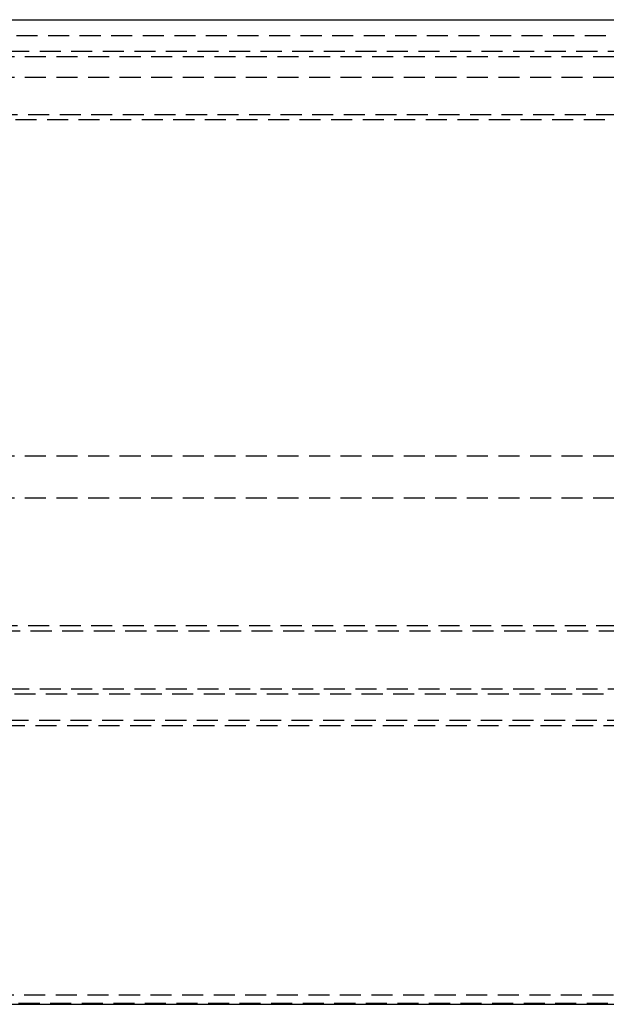
# Model space of a CAD drawing. Extents: x 2131 to 4677, y 337 to 1457.
# Drawn here: x 2660 to 2688, y 509 to 556 of the extents above; entities that cross this region are included whole.
import ezdxf

# ---------------------------------------------------------------- set-up
doc = ezdxf.new("R2010")
doc.units = 0
doc.header["$LTSCALE"] = 4
doc.linetypes.add('DASHED2', pattern=[0.375, 0.25, -0.125])
doc.layers.get('0').update_dxf_attribs({"linetype": 'CONTINUOUS'})
doc.layers.add('隠れ線', color=6, linetype='DASHED2')

msp = doc.modelspace()

# ---------------------------------------------------------------- linework, layer by layer
for p, q in [((2352.603, 556.252), (2805.603, 556.252)), ((2352.303, 509.452), (2805.903, 509.452))]:
    msp.add_line(p, q)
at = {"layer": '隠れ線'}
for p, q in [((2367.203, 555.502), (2791.003, 555.502)), ((2353.303, 554.752), (2804.903, 554.752)), ((2367.603, 554.502), (2790.603, 554.502)), ((2763.103, 553.502), (2604.103, 553.502)), ((2355.754, 551.752), (2802.453, 551.752)), ((2367.153, 551.502), (2791.053, 551.502)), ((2763.103, 535.502), (2604.103, 535.502)), ((2763.103, 533.502), (2604.103, 533.502)), ((2355.753, 527.452), (2802.453, 527.452)), ((2583.873, 527.202), (2791.053, 527.202)), ((2353.303, 524.452), (2804.903, 524.452)), ((2359.603, 524.202), (2798.603, 524.202)), ((2353.273, 522.952), (2804.934, 522.952)), ((2359.103, 522.702), (2799.103, 522.702)), ((2355.571, 509.907), (2802.636, 509.907)), ((2356.803, 509.502), (2801.403, 509.502))]:
    msp.add_line(p, q, dxfattribs=at)

doc.saveas('drawing.dxf')
